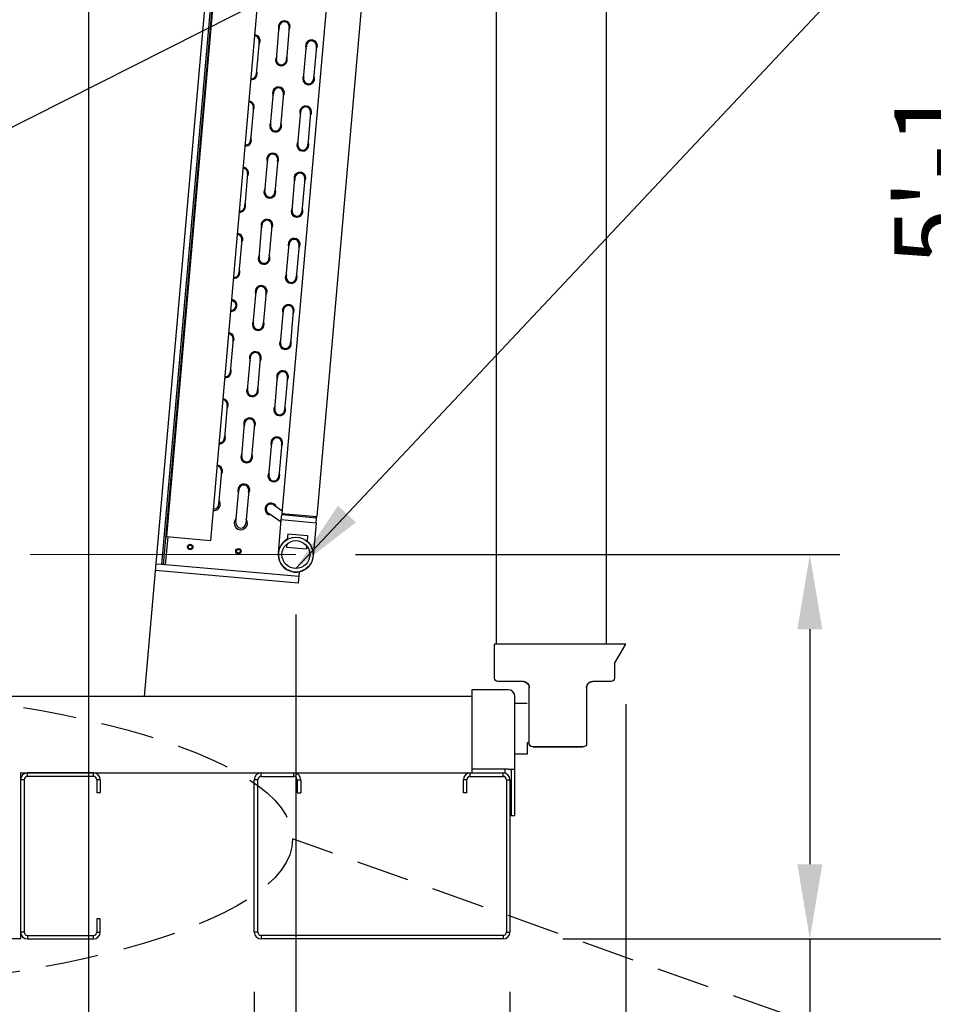
# Model space of a CAD drawing. Extents: x 257 to 617, y 346 to 616.
# Drawn here: x 312 to 346, y 446 to 483 of the extents above; entities that cross this region are included whole.
import ezdxf

# ---------------------------------------------------------------- set-up
doc = ezdxf.new("R2010")
doc.units = 0
doc.header["$LTSCALE"] = 8
doc.header["$MEASUREMENT"] = 0
doc.linetypes.add('CENTER', pattern=[2, 1.25, -0.25, 0.25, -0.25])
doc.linetypes.add('HIDDEN', pattern=[0.375, 0.25, -0.125])
doc.layers.get('Defpoints').update_dxf_attribs({"color": 6, "linetype": 'CONTINUOUS'})
doc.layers.add('AM_5', color=3, linetype='CONTINUOUS', lineweight=15)
doc.layers.add('UNIT', color=6, linetype='CONTINUOUS')
doc.styles.add('SUBMITTAL', font='simplex.shx', dxfattribs={"width": 0.75})
doc.dimstyles.new('SUBMITTAL', dxfattribs={"dimscale": 54, "dimtxt": 0.078125, "dimasz": 0.078125, "dimexe": 0.03125, "dimexo": 0.0625, "dimgap": 0.0625, "dimtad": 0, "dimdec": 3, "dimzin": 0, "dimdsep": 46, "dimlunit": 4, "dimtxsty": 'SUBMITTAL', "dimcen": 0.09375, "dimclre": 6, "dimadec": 0, "dimazin": 0, "dimtfac": 1, "dimtdec": 3, "dimtofl": 0, "dimtmove": 0, "dimatfit": 3, "dimfxl": 0, "dimfrac": 2, "dimtolj": 1, "dimtzin": 0, "dimarcsym": 0})
doc.dimstyles.new('SUBMITTAL$0', dxfattribs={"dimscale": 54, "dimtxt": 0.078125, "dimasz": 0.078125, "dimexe": 0.03125, "dimexo": 0.0625, "dimgap": 0.0625, "dimtad": 0, "dimdec": 3, "dimzin": 0, "dimdsep": 46, "dimlunit": 4, "dimtxsty": 'SUBMITTAL', "dimcen": 0.09375, "dimclre": 6, "dimadec": 0, "dimazin": 0, "dimtfac": 1, "dimtdec": 3, "dimtofl": 0, "dimtmove": 0, "dimatfit": 3, "dimfxl": 0, "dimfrac": 2, "dimtolj": 1, "dimtzin": 0, "dimarcsym": 0})

# ---------------------------------------------------------------- blocks, each defined once
blk = doc.blocks.new('*D14')
at = {"layer": 'AM_5', "color": 6, "lineweight": -2}
for p, q in [((271.842, 446.71), (271.842, 405.369)), ((329.955, 446.71), (329.955, 405.369))]:
    blk.add_line(p, q, dxfattribs=at)
at = {"layer": 'AM_5', "color": 0, "lineweight": -2}
for p, q in [((274.655, 406.494), (289.815, 406.494)), ((327.143, 406.494), (311.994, 406.494))]:
    blk.add_line(p, q, dxfattribs=at)
at = {"layer": 'AM_5', "color": 0}
for points in [[(274.655, 406.963), (274.655, 406.025), (271.842, 406.494)], [(327.143, 406.963), (327.143, 406.025), (329.955, 406.494)]]:
    blk.add_solid(points, dxfattribs=at)
at = {"layer": 'Defpoints', "color": 0}
for p in [(271.842, 448.96), (329.955, 448.96), (329.955, 406.494)]:
    blk.add_point(p, dxfattribs=at)
at = {"layer": 'AM_5', "color": 0, "insert": (300.905, 406.494), "char_height": 2.8125, "attachment_point": 5, "style": 'SUBMITTAL'}
blk.add_mtext('\\A1;4\'-10 1/8"', dxfattribs=at)
blk = doc.blocks.new('*D21')
at = {"layer": 'AM_5', "color": 6, "lineweight": -2}
for p, q in [((320.33, 446.71), (320.33, 439.144)), ((329.955, 446.71), (329.955, 439.144))]:
    blk.add_line(p, q, dxfattribs=at)
at = {"layer": 'AM_5', "color": 0, "lineweight": -2}
for p, q in [((317.518, 440.269), (314.705, 440.269)), ((332.768, 440.269), (335.58, 440.269))]:
    blk.add_line(p, q, dxfattribs=at)
at = {"layer": 'AM_5', "color": 0}
for points in [[(317.518, 440.738), (317.518, 439.801), (320.33, 440.269)], [(332.768, 440.738), (332.768, 439.801), (329.955, 440.269)]]:
    blk.add_solid(points, dxfattribs=at)
at = {"layer": 'Defpoints', "color": 0}
for p in [(320.33, 448.96), (329.955, 448.96), (329.955, 440.269)]:
    blk.add_point(p, dxfattribs=at)
at = {"layer": 'AM_5', "color": 0, "insert": (306.981, 440.269), "char_height": 2.8125, "attachment_point": 5, "style": 'SUBMITTAL'}
blk.add_mtext('\\A1;9 5/8"', dxfattribs=at)
blk = doc.blocks.new('*D7')
at = {"layer": 'AM_5', "color": 6, "lineweight": -2}
for p, q in [((267.483, 457.536), (267.483, 398.207)), ((334.314, 457.536), (334.314, 398.207))]:
    blk.add_line(p, q, dxfattribs=at)
at = {"layer": 'AM_5', "color": 0, "lineweight": -2}
for p, q in [((270.296, 399.332), (290.819, 399.332)), ((331.502, 399.332), (311.793, 399.332))]:
    blk.add_line(p, q, dxfattribs=at)
at = {"layer": 'AM_5', "color": 0}
for points in [[(270.296, 399.801), (270.296, 398.864), (267.483, 399.332)], [(331.502, 399.801), (331.502, 398.864), (334.314, 399.332)]]:
    blk.add_solid(points, dxfattribs=at)
at = {"layer": 'Defpoints', "color": 0}
for p in [(267.483, 459.786), (334.314, 459.786), (334.314, 399.332)]:
    blk.add_point(p, dxfattribs=at)
at = {"layer": 'AM_5', "color": 0, "insert": (301.306, 399.332), "char_height": 2.8125, "attachment_point": 5, "style": 'SUBMITTAL'}
blk.add_mtext('\\A1;5\'-6 7/8"', dxfattribs=at)
blk = doc.blocks.new('*D8')
at = {"layer": 'AM_5', "color": 6, "lineweight": -2}
for p, q in [((324.148, 463.164), (342.371, 463.164)), ((331.946, 448.701), (342.371, 448.701))]:
    blk.add_line(p, q, dxfattribs=at)
at = {"layer": 'AM_5', "color": 0, "lineweight": -2}
for p, q in [((341.246, 460.351), (341.246, 451.513)), ((341.246, 448.701), (341.246, 439.741))]:
    blk.add_line(p, q, dxfattribs=at)
at = {"layer": 'AM_5', "color": 0}
for points in [[(340.777, 460.351), (341.715, 460.351), (341.246, 463.164)], [(340.777, 451.513), (341.715, 451.513), (341.246, 448.701)]]:
    blk.add_solid(points, dxfattribs=at)
at = {"layer": 'Defpoints', "color": 0}
for p in [(321.898, 463.164), (341.246, 463.164), (329.696, 448.701)]:
    blk.add_point(p, dxfattribs=at)
at = {"layer": 'AM_5', "color": 0, "insert": (341.246, 429.657), "char_height": 2.8125, "attachment_point": 5, "rotation": 90, "style": 'SUBMITTAL'}
blk.add_mtext('\\A1;1\'-2 1/2"', dxfattribs=at)
blk = doc.blocks.new('*D9')
at = {"layer": 'AM_5', "color": 6, "lineweight": -2}
for p, q in [((324.299, 511.891), (357.811, 511.891)), ((331.946, 448.701), (357.811, 448.701))]:
    blk.add_line(p, q, dxfattribs=at)
at = {"layer": 'AM_5', "color": 0, "lineweight": -2}
for p, q in [((356.686, 509.079), (356.686, 483.815)), ((356.686, 451.513), (356.686, 463.244))]:
    blk.add_line(p, q, dxfattribs=at)
at = {"layer": 'AM_5', "color": 0}
for points in [[(356.217, 509.079), (357.155, 509.079), (356.686, 511.891)], [(356.217, 451.513), (357.155, 451.513), (356.686, 448.701)]]:
    blk.add_solid(points, dxfattribs=at)
at = {"layer": 'Defpoints', "color": 0}
for p in [(322.049, 511.891), (356.686, 511.891), (329.696, 448.701)]:
    blk.add_point(p, dxfattribs=at)
at = {"layer": 'AM_5', "color": 0, "insert": (356.686, 473.529), "char_height": 2.8125, "attachment_point": 5, "rotation": 90, "style": 'SUBMITTAL'}
blk.add_mtext('\\A1;5\'-3 1/4"', dxfattribs=at)
blk = doc.blocks.new('*D11')
at = {"layer": 'AM_5', "color": 6, "lineweight": -2}
for p, q in [((279.9, 460.914), (279.9, 425.608)), ((321.898, 460.914), (321.898, 425.608))]:
    blk.add_line(p, q, dxfattribs=at)
at = {"layer": 'AM_5', "color": 0, "lineweight": -2}
for p, q in [((282.712, 426.733), (295.274, 426.733)), ((319.085, 426.733), (308.111, 426.733))]:
    blk.add_line(p, q, dxfattribs=at)
at = {"layer": 'AM_5', "color": 0}
for points in [[(282.712, 427.202), (282.712, 426.265), (279.9, 426.733)], [(319.085, 427.202), (319.085, 426.265), (321.898, 426.733)]]:
    blk.add_solid(points, dxfattribs=at)
at = {"layer": 'Defpoints', "color": 0}
for p in [(279.9, 463.164), (321.898, 463.164), (279.9, 426.733)]:
    blk.add_point(p, dxfattribs=at)
at = {"layer": 'AM_5', "color": 0, "insert": (301.693, 426.733), "char_height": 2.8125, "attachment_point": 5, "style": 'SUBMITTAL'}
blk.add_mtext('\\A1;3\'-6"', dxfattribs=at)
blk = doc.blocks.new('*D22')
at = {"layer": 'Defpoints', "color": 0}
for p in [(314.092, 510.201), (348.18, 510.201), (329.696, 448.701)]:
    blk.add_point(p, dxfattribs=at)
at = {"layer": 'UNIT', "color": 6, "lineweight": -2}
for p, q in [((316.342, 510.201), (349.305, 510.201)), ((331.946, 448.701), (349.305, 448.701))]:
    blk.add_line(p, q, dxfattribs=at)
at = {"layer": 'UNIT', "color": 0, "lineweight": -2}
for p, q in [((348.18, 507.388), (348.18, 487.469)), ((348.18, 451.513), (348.18, 467.299))]:
    blk.add_line(p, q, dxfattribs=at)
at = {"layer": 'UNIT', "color": 0}
for points in [[(347.711, 507.388), (348.648, 507.388), (348.18, 510.201)], [(347.711, 451.513), (348.648, 451.513), (348.18, 448.701)]]:
    blk.add_solid(points, dxfattribs=at)
at = {"layer": 'UNIT', "color": 0, "insert": (348.18, 477.384), "char_height": 2.8125, "attachment_point": 5, "rotation": 90, "style": 'SUBMITTAL'}
blk.add_mtext('\\A1;5\'-1 1/2"', dxfattribs=at)
blk = doc.blocks.new('*D23')
at = {"layer": 'AM_5', "color": 6, "lineweight": -2}
for p, q in [((314.092, 507.951), (314.092, 412.055)), ((271.842, 446.71), (271.842, 412.055))]:
    blk.add_line(p, q, dxfattribs=at)
at = {"layer": 'AM_5', "color": 0, "lineweight": -2}
for p, q in [((274.655, 413.18), (282.681, 413.18)), ((311.28, 413.18), (303.253, 413.18))]:
    blk.add_line(p, q, dxfattribs=at)
at = {"layer": 'AM_5', "color": 0}
for points in [[(274.655, 413.649), (274.655, 412.712), (271.842, 413.18)], [(311.28, 413.649), (311.28, 412.712), (314.092, 413.18)]]:
    blk.add_solid(points, dxfattribs=at)
at = {"layer": 'Defpoints', "color": 0}
for p in [(314.092, 510.201), (271.842, 448.96), (271.842, 413.18)]:
    blk.add_point(p, dxfattribs=at)
at = {"layer": 'AM_5', "color": 0, "insert": (292.967, 413.18), "char_height": 2.8125, "attachment_point": 5, "style": 'SUBMITTAL'}
blk.add_mtext('\\A1;3\'-6 1/4"', dxfattribs=at)

msp = doc.modelspace()

# ---------------------------------------------------------------- linework, layer by layer
at = {"layer": 'AM_5', "color": 3, "linetype": 'CENTER'}
msp.add_line((321.89756, 463.16356), (279.89983, 463.16356), dxfattribs=at)
at = {"layer": 'AM_5', "color": 7, "linetype": 'HIDDEN', "lineweight": 30}
msp.add_line((396.78419, 425.7933), (321.77638, 452.46071), dxfattribs=at)
msp.add_ellipse((300.33275, 452.46071), major_axis=(21.44362, 0), ratio=0.2716371, dxfattribs=at)
at = {"layer": 'UNIT'}
for p, q in [((316.20335, 457.81665), (321.26733, 515.69815)), ((329.43769, 515.52215), (329.43769, 459.82315)), ((333.58269, 513.58309), (333.58269, 459.7859)), ((316.85834, 462.78883), (321.11228, 511.41155)), ((316.85834, 462.78883), (321.11228, 511.41155)), ((316.9206, 462.78338), (321.17454, 511.4061)), ((321.05878, 509.91456), (317.02783, 463.84056)), ((322.71247, 509.76989), (318.68151, 463.69588)), ((324.66342, 502.32151), (321.37329, 464.71516)), ((325.97342, 502.2069), (322.68329, 464.60055)), ((321.16629, 481.7982), (321.27523, 483.04345)), ((321.64881, 483.01076), (321.53986, 481.76552)), ((320.51595, 482.48247), (320.40701, 481.23723)), ((322.1903, 481.08121), (322.29924, 482.32645)), ((322.67281, 482.29377), (322.56387, 481.04852)), ((320.9484, 479.30772), (321.05734, 480.55296)), ((321.43092, 480.52028), (321.32197, 479.27503)), ((320.29806, 479.99198), (320.18912, 478.74674)), ((321.97241, 478.59072), (322.08135, 479.83596)), ((322.45492, 479.80328), (322.34598, 478.55804)), ((320.73051, 476.81723), (320.83946, 478.06247)), ((321.21303, 478.02979), (321.10408, 476.78455)), ((320.08017, 477.5015), (319.97123, 476.25625)), ((321.75452, 476.10023), (321.86346, 477.34548)), ((322.23703, 477.31279), (322.12809, 476.06755)), ((320.51262, 474.32674), (320.62157, 475.57199)), ((320.99514, 475.5393), (320.88619, 474.29406)), ((319.86228, 475.01101), (319.75334, 473.76577)), ((321.53663, 473.60975), (321.64557, 474.85499)), ((322.01915, 474.82231), (321.9102, 473.57706)), ((320.29473, 471.83626), (320.40368, 473.0815)), ((320.77725, 473.04882), (320.66831, 471.80357)), ((319.47402, 472.75422), (319.56508, 472.69046)), ((321.31874, 471.11926), (321.42768, 472.3645)), ((321.80126, 472.33182), (321.69231, 471.08658)), ((319.53545, 471.27528), (319.42651, 470.03004)), ((320.07684, 469.34577), (320.18579, 470.59101)), ((320.55936, 470.55833), (320.45042, 469.31309)), ((321.10085, 468.62877), (321.20979, 469.87402)), ((321.58337, 469.84133), (321.47442, 468.59609)), ((319.31756, 468.78479), (319.20862, 467.53955)), ((319.85895, 466.85528), (319.9679, 468.10053)), ((320.34147, 468.06784), (320.23253, 466.8226)), ((320.88296, 466.13829), (320.9919, 467.38353)), ((321.36548, 467.35085), (321.25653, 466.1056)), ((319.09967, 466.29431), (318.99073, 465.04906)), ((319.64106, 464.3648), (319.75001, 465.61004)), ((320.12358, 465.57736), (320.01464, 464.33211)), ((321.06832, 465.03031), (321.38167, 464.8109)), ((321.34156, 464.38119), (320.85323, 464.72313)), ((321.34901, 464.46632), (321.36535, 464.65311)), ((321.43306, 464.70993), (321.36535, 464.65311)), ((322.68033, 464.53807), (321.36535, 464.65311)), ((321.37329, 464.71516), (322.68329, 464.60055)), ((321.24007, 463.22108), (321.34901, 464.46632)), ((322.66399, 464.35128), (321.34901, 464.46632)), ((322.66399, 464.35128), (322.55504, 463.10604)), ((322.62352, 464.60577), (322.68033, 464.53807)), ((322.66399, 464.35128), (322.68033, 464.53807)), ((321.58935, 463.94339), (321.57105, 463.73426)), ((321.58935, 463.94339), (322.3365, 463.87802)), ((317.07547, 463.83639), (316.98286, 462.77793)), ((317.02783, 463.84056), (318.68151, 463.69588)), ((321.55594, 463.56155), (321.54577, 463.44529)), ((322.3365, 463.87802), (322.3182, 463.66889)), ((321.54577, 463.44529), (322.29292, 463.37992)), ((322.30309, 463.49619), (322.29292, 463.37992)), ((316.85834, 462.78883), (316.64003, 462.80793)), ((322.00663, 462.33841), (316.85834, 462.78883)), ((316.9206, 462.78338), (316.85834, 462.78883)), ((321.98493, 462.09036), (316.61833, 462.55987)), ((322.02212, 462.51542), (321.98493, 462.09036)), ((329.43769, 459.82315), (329.43769, 459.7859)), ((329.37919, 458.51168), (329.37919, 459.7859)), ((334.31402, 459.7859), (329.37919, 459.7859)), ((333.89569, 459.06177), (334.31402, 459.7859)), ((333.89569, 459.06177), (333.89569, 458.51168)), ((329.37919, 458.50909), (329.37919, 458.51168)), ((329.50419, 458.38675), (329.50419, 458.38417)), ((330.46144, 458.38675), (329.50419, 458.38675)), ((330.46144, 458.38417), (329.50419, 458.38417)), ((330.46144, 458.38417), (330.46144, 458.38675)), ((333.06344, 458.38675), (333.06344, 458.38417)), ((333.77069, 458.38675), (333.06344, 458.38675)), ((333.77069, 458.38417), (333.06344, 458.38417)), ((333.77069, 458.38417), (333.77069, 458.38675)), ((333.89569, 458.51168), (333.89569, 458.50909)), ((329.77381, 458.07565), (328.51769, 458.07565)), ((328.51769, 458.07565), (328.51769, 454.95065)), ((329.14269, 458.07565), (328.88369, 458.07565)), ((329.88369, 458.07565), (329.77381, 458.07565)), ((330.68019, 456.05218), (330.68019, 458.16814)), ((332.84469, 458.16814), (332.84469, 456.05218)), ((328.51769, 457.81665), (273.2797, 457.81665)), ((330.14269, 455.09365), (330.14269, 457.81665)), ((330.60619, 457.55435), (330.14269, 457.55435)), ((330.60619, 456.08064), (330.60619, 456.02044)), ((330.68019, 456.08064), (330.60619, 456.08064)), ((330.60619, 456.02044), (330.60619, 455.65435)), ((330.68019, 456.04959), (330.68019, 456.05218)), ((330.80519, 455.92725), (330.80519, 455.9247)), ((332.71969, 455.92725), (330.80519, 455.92725)), ((330.83619, 455.92472), (332.68869, 455.92472)), ((332.71969, 455.9247), (332.71969, 455.92725)), ((332.84469, 456.05218), (332.84469, 456.04959)), ((330.60619, 455.65435), (330.14269, 455.65435)), ((329.88369, 455.09365), (328.51769, 455.09365)), ((329.77381, 454.95065), (329.77381, 455.08465)), ((329.88369, 455.09365), (330.14269, 455.09365)), ((330.00869, 455.09365), (330.00869, 453.34365)), ((330.14269, 453.34365), (330.14269, 455.09365)), ((311.53519, 454.95065), (328.51769, 454.95065)), ((311.53519, 454.95065), (311.53519, 448.70065)), ((311.66919, 454.69165), (311.53519, 454.69165)), ((311.66919, 454.69165), (311.66919, 448.95965)), ((314.27619, 454.95065), (311.79419, 454.95065)), ((311.79419, 454.81665), (311.79419, 454.95065)), ((314.27619, 454.81665), (311.79419, 454.81665)), ((314.27619, 454.81665), (314.27619, 454.95065)), ((314.53519, 454.69165), (314.40119, 454.69165)), ((314.40119, 454.69165), (314.40119, 454.20065)), ((314.53519, 454.69165), (314.53519, 454.20065)), ((320.33019, 448.95965), (320.33019, 454.69165)), ((320.46419, 454.69165), (320.33019, 454.69165)), ((320.46419, 448.95965), (320.46419, 454.69165)), ((320.58919, 454.95065), (321.82119, 454.95065)), ((320.58919, 454.81665), (320.58919, 454.95065)), ((320.58919, 454.81665), (321.82119, 454.81665)), ((321.82119, 454.81665), (321.82119, 454.95065)), ((321.94619, 454.69165), (322.08019, 454.69165)), ((321.94619, 454.69165), (321.94619, 454.20065)), ((322.08019, 454.69165), (322.08019, 454.20065)), ((328.20519, 454.20065), (328.20519, 454.69165)), ((328.33919, 454.69165), (328.20519, 454.69165)), ((328.33919, 454.20065), (328.33919, 454.69165)), ((328.46419, 454.95065), (329.69619, 454.95065)), ((328.46419, 454.81665), (328.46419, 454.95065)), ((328.46419, 454.81665), (329.69619, 454.81665)), ((329.69619, 454.81665), (329.69619, 454.95065)), ((329.82119, 454.69165), (329.82119, 448.95965)), ((329.82119, 454.69165), (329.95519, 454.69165)), ((329.95519, 454.69165), (329.95519, 448.95965)), ((314.53519, 454.20065), (314.40119, 454.20065)), ((321.94619, 454.20065), (322.08019, 454.20065)), ((328.33919, 454.20065), (328.20519, 454.20065)), ((330.00869, 453.34365), (330.14269, 453.34365)), ((314.53519, 449.45065), (314.40119, 449.45065)), ((314.40119, 449.45065), (314.40119, 448.95965)), ((314.53519, 448.95965), (314.53519, 449.45065)), ((311.53519, 448.70065), (290.26219, 448.70065)), ((311.66919, 448.95965), (311.53519, 448.95965)), ((311.79419, 448.83465), (314.27619, 448.83465)), ((311.79419, 448.83465), (311.79419, 448.70065)), ((311.79419, 448.70065), (314.27619, 448.70065)), ((314.27619, 448.70065), (314.27619, 448.83465)), ((314.40119, 448.95965), (314.53519, 448.95965)), ((320.46419, 448.95965), (320.33019, 448.95965)), ((320.58919, 448.83465), (320.58919, 448.70065)), ((329.69619, 448.83465), (320.58919, 448.83465)), ((329.69619, 448.70065), (320.58919, 448.70065)), ((329.69619, 448.83465), (329.69619, 448.70065)), ((329.82119, 448.95965), (329.95519, 448.95965))]:
    msp.add_line(p, q, dxfattribs=at)
for centre, radius in [((317.9199, 463.44882), 0.10155), ((317.9199, 463.44882), 0.0703), ((321.89756, 463.16356), 0.6575), ((321.89756, 463.16356), 0.5245), ((319.73557, 463.28997), 0.10155), ((319.73557, 463.28997), 0.0703)]:
    msp.add_circle(centre, radius, dxfattribs=at)
for centre, radius, start, end in [((321.4621, 483.0271), 0.2225, 322.388297, 207.536293), ((321.4621, 483.0271), 0.1945, 339.494539, 190.330766), ((321.46202, 483.0271), 0.1875, 355, 175), ((320.32917, 482.49881), 0.1875, 355, 85.794527), ((320.32917, 482.49881), 0.1945, 339.581645, 85.76593), ((320.32917, 482.49881), 0.2225, 322.425982, 85.669539), ((322.48603, 482.31011), 0.2225, 322.425982, 207.574018), ((322.48603, 482.31011), 0.1945, 339.581645, 190.418355), ((322.48603, 482.31011), 0.1875, 355, 175), ((321.35308, 481.78186), 0.2225, 142.425982, 27.574018), ((321.35308, 481.78186), 0.1945, 159.581645, 10.418355), ((321.35308, 481.78186), 0.1875, 175, 355), ((320.22022, 481.25357), 0.2225, 264.330461, 27.574018), ((320.22022, 481.25357), 0.1945, 264.23407, 10.418355), ((320.22022, 481.25357), 0.1875, 264.205473, 355), ((322.37708, 481.06487), 0.2225, 142.425982, 27.574018), ((322.37708, 481.06487), 0.1945, 159.581645, 10.418355), ((322.37708, 481.06487), 0.1875, 175, 355), ((321.24413, 480.53662), 0.2225, 322.425982, 207.574018), ((321.24413, 480.53662), 0.1945, 339.581645, 190.418355), ((321.24413, 480.53662), 0.1875, 355, 175), ((320.11128, 480.00832), 0.1875, 355, 85.794527), ((320.11128, 480.00832), 0.1945, 339.581645, 85.76593), ((320.11128, 480.00832), 0.2225, 322.425982, 85.669539), ((322.26814, 479.81962), 0.2225, 322.425982, 207.574018), ((322.26814, 479.81962), 0.1945, 339.581645, 190.418355), ((322.26814, 479.81962), 0.1875, 355, 175), ((321.13519, 479.29137), 0.2225, 142.425982, 27.574018), ((321.13519, 479.29137), 0.1945, 159.581645, 10.418355), ((321.13519, 479.29137), 0.1875, 175, 355), ((320.00233, 478.76308), 0.2225, 264.330461, 27.574018), ((320.00233, 478.76308), 0.1945, 264.23407, 10.418355), ((320.00233, 478.76308), 0.1875, 264.205473, 355), ((322.15919, 478.57438), 0.2225, 142.425982, 27.574018), ((322.15919, 478.57438), 0.1945, 159.581645, 10.418355), ((322.15919, 478.57438), 0.1875, 175, 355), ((321.02624, 478.04613), 0.2225, 322.425982, 207.574018), ((321.02624, 478.04613), 0.1945, 339.581645, 190.418355), ((321.02624, 478.04613), 0.1875, 355, 175), ((319.89339, 477.51784), 0.1875, 355, 85.794527), ((319.89339, 477.51784), 0.1945, 339.581645, 85.76593), ((319.89339, 477.51784), 0.2225, 322.425982, 85.669539), ((322.05025, 477.32914), 0.2225, 322.425982, 207.574018), ((322.05025, 477.32914), 0.1945, 339.581645, 190.418355), ((322.05025, 477.32914), 0.1875, 355, 175), ((320.9173, 476.80089), 0.2225, 142.425982, 27.574018), ((320.9173, 476.80089), 0.1945, 159.581645, 10.418355), ((320.9173, 476.80089), 0.1875, 175, 355), ((319.78444, 476.27259), 0.2225, 264.330461, 27.574018), ((319.78444, 476.27259), 0.1945, 264.23407, 10.418355), ((319.78444, 476.27259), 0.1875, 264.205473, 355), ((321.9413, 476.08389), 0.2225, 142.425982, 27.574018), ((321.9413, 476.08389), 0.1945, 159.581645, 10.418355), ((320.80835, 475.55564), 0.2225, 322.425982, 207.574018), ((320.80835, 475.55564), 0.1945, 339.581645, 190.418355), ((321.9413, 476.08389), 0.1875, 175, 355), ((320.80835, 475.55564), 0.1875, 355, 175), ((319.6755, 475.02735), 0.1875, 355, 85.794527), ((319.6755, 475.02735), 0.1945, 339.581645, 85.76593), ((319.6755, 475.02735), 0.2225, 322.425982, 85.669539), ((321.83236, 474.83865), 0.2225, 322.425982, 207.574018), ((321.83236, 474.83865), 0.1945, 339.581645, 190.418355), ((321.83236, 474.83865), 0.1875, 355, 175), ((320.69942, 474.31041), 0.2225, 142.433577, 27.581611), ((320.69942, 474.31041), 0.1945, 159.599246, 10.435937), ((320.69941, 474.3104), 0.1875, 175, 355), ((319.56655, 473.78211), 0.2225, 264.330461, 27.574018), ((319.56655, 473.78211), 0.1945, 264.23407, 10.418355), ((319.56655, 473.78211), 0.1875, 264.205473, 355), ((321.72341, 473.59341), 0.2225, 142.425982, 27.574018), ((321.72341, 473.59341), 0.1945, 159.581645, 10.418355), ((321.72341, 473.59341), 0.1875, 175, 355), ((320.59054, 473.06515), 0.2225, 322.388297, 207.536293), ((320.59054, 473.06515), 0.1945, 339.494539, 190.330766), ((320.59046, 473.06516), 0.1875, 355, 175), ((319.45761, 472.53686), 0.2225, 264.330461, 85.669539), ((319.45761, 472.53686), 0.1945, 264.23407, 70.460995), ((319.45753, 472.53687), 0.1875, 264.229564, 54.99903), ((321.61447, 472.34816), 0.2225, 322.425982, 207.574018), ((321.61447, 472.34816), 0.1945, 339.581645, 190.418355), ((321.61447, 472.34816), 0.1875, 355, 175), ((320.48152, 471.81991), 0.2225, 142.425982, 27.574018), ((320.48152, 471.81991), 0.1945, 159.581645, 10.418355), ((320.48152, 471.81991), 0.1875, 175, 355), ((319.34866, 471.29162), 0.1875, 355, 85.794527), ((319.34866, 471.29162), 0.1945, 339.581645, 85.76593), ((319.34866, 471.29162), 0.2225, 322.425982, 85.669539), ((321.50553, 471.10292), 0.2225, 142.425982, 27.574018), ((321.50553, 471.10292), 0.1945, 159.581645, 10.418355), ((321.50553, 471.10292), 0.1875, 175, 355), ((320.37257, 470.57467), 0.2225, 322.425982, 207.574018), ((320.37257, 470.57467), 0.1945, 339.581645, 190.418355), ((320.37257, 470.57467), 0.1875, 355, 175), ((319.23972, 470.04638), 0.2225, 264.330461, 27.574018), ((319.23972, 470.04638), 0.1945, 264.23407, 10.418355), ((319.23972, 470.04638), 0.1875, 264.205473, 355), ((321.39658, 469.85768), 0.2225, 322.425982, 207.574018), ((321.39658, 469.85768), 0.1945, 339.581645, 190.418355), ((321.39658, 469.85768), 0.1875, 355, 175), ((320.26363, 469.32943), 0.2225, 142.425982, 27.574018), ((320.26363, 469.32943), 0.1945, 159.581645, 10.418355), ((320.26363, 469.32943), 0.1875, 175, 355), ((319.13077, 468.80113), 0.1875, 355, 85.794527), ((319.13077, 468.80113), 0.1945, 339.581645, 85.76593), ((319.13077, 468.80113), 0.2225, 322.425982, 85.669539), ((321.28764, 468.61243), 0.2225, 142.425982, 27.574018), ((321.28764, 468.61243), 0.1945, 159.581645, 10.418355), ((321.28764, 468.61243), 0.1875, 175, 355), ((320.15468, 468.08418), 0.2225, 322.425982, 207.574018), ((320.15468, 468.08418), 0.1945, 339.581645, 190.418355), ((320.15468, 468.08418), 0.1875, 355, 175), ((319.02183, 467.55589), 0.2225, 264.330461, 27.574018), ((319.02183, 467.55589), 0.1945, 264.23407, 10.418355), ((319.02183, 467.55589), 0.1875, 264.205473, 355), ((321.17869, 467.36719), 0.2225, 322.425982, 207.574018), ((321.17869, 467.36719), 0.1945, 339.581645, 190.418355), ((321.17869, 467.36719), 0.1875, 355, 175), ((320.04574, 466.83894), 0.2225, 142.425982, 27.574018), ((320.04574, 466.83894), 0.1945, 159.581645, 10.418355), ((320.04574, 466.83894), 0.1875, 175, 355), ((318.91289, 466.31065), 0.1875, 355, 85.794527), ((318.91289, 466.31065), 0.1945, 339.581645, 85.76593), ((318.91289, 466.31065), 0.2225, 322.425982, 85.669539), ((321.06975, 466.12195), 0.2225, 142.425982, 27.574018), ((321.06975, 466.12195), 0.1945, 159.581645, 10.418355), ((321.06975, 466.12195), 0.1875, 175, 355), ((319.9368, 465.5937), 0.2225, 322.425982, 207.574018), ((319.9368, 465.5937), 0.1945, 339.581645, 190.418355), ((319.9368, 465.5937), 0.1875, 355, 175), ((318.80394, 465.0654), 0.25, 264.404113, 36.409622), ((318.80394, 465.0654), 0.1875, 264.205473, 355), ((320.9608, 464.8767), 0.2225, 22.425982, 267.574018), ((320.9608, 464.8767), 0.1945, 39.581645, 250.418355), ((320.96077, 464.87672), 0.1875, 55, 235), ((319.82785, 464.34845), 0.25, 133.590378, 36.409622), ((319.82785, 464.34845), 0.1875, 175, 355), ((321.89756, 463.16356), 0.66, 119.623535, 50.376465), ((329.88369, 457.81665), 0.259, 0, 90), ((311.79419, 454.69165), 0.259, 90, 180), ((311.79419, 454.69165), 0.125, 90, 180), ((314.27619, 454.69165), 0.259, 0, 90), ((314.27619, 454.69165), 0.125, 0, 90), ((320.58919, 454.69165), 0.259, 90, 180), ((320.58919, 454.69165), 0.125, 90, 180), ((321.82119, 454.69165), 0.259, 0, 90), ((321.82119, 454.69165), 0.125, 0, 90), ((328.46419, 454.69165), 0.259, 90, 180), ((328.46419, 454.69165), 0.125, 90, 180), ((329.69619, 454.69165), 0.259, 0, 90), ((329.69619, 454.69165), 0.125, 0, 90), ((311.79419, 448.95965), 0.259, 180, 270), ((311.79419, 448.95965), 0.125, 180, 270), ((314.27619, 448.95965), 0.125, 270, 0), ((314.27619, 448.95965), 0.259, 270, 0), ((320.58919, 448.95965), 0.259, 180, 270), ((320.58919, 448.95965), 0.125, 180, 270), ((329.69619, 448.95965), 0.125, 270, 0), ((329.69619, 448.95965), 0.259, 270, 0)]:
    msp.add_arc(centre, radius, start, end, dxfattribs=at)
at = {"layer": 'UNIT', "extrusion": (0, 0, -1)}
for centre, major_axis, start_param, end_param in [((329.50419, 458.51168), (-0.125, 0), 4.71238898, 6.28318531), ((329.50419, 458.50909), (-0.125, 0), 4.71238898, 6.28318531), ((330.46144, 458.16814), (0.21875, 0), 4.71238898, 6.28318531), ((330.46144, 458.16555), (0.21875, 0), 4.71238898, 6.28318531), ((330.45019, 458.15632), (0.23, 0), 4.9288068, 6.28318531), ((333.06344, 458.16814), (-0.21875, 0), 0, 1.57079633), ((333.06344, 458.16555), (-0.21875, 0), 0, 1.57079633), ((333.07469, 458.15632), (-0.23, 0), 0, 1.3543785), ((333.77069, 458.51168), (0.125, 0), 0, 1.57079633), ((333.77069, 458.50909), (0.125, 0), 0, 1.57079633), ((330.80519, 456.05218), (-0.125, 0), 4.71238898, 6.28318531), ((330.80519, 456.04959), (-0.125, 0), 5.33768755, 6.28318531), ((332.71969, 456.05218), (0.125, 0), 0, 1.57079633), ((332.71969, 456.04959), (0.125, 0), 0, 0.94549775)]:
    msp.add_ellipse(centre, major_axis=major_axis, ratio=0.99939083, start_param=start_param, end_param=end_param, dxfattribs=at)
at = {"layer": 'UNIT'}
for points in [[(320.3974, 482.68095), (320.39462, 482.67946), (320.39184, 482.67797), (320.38908, 482.67648)], [(322.29417, 482.27813), (322.29444, 482.27797), (322.2947, 482.2778), (322.29497, 482.27764)], [(322.67788, 482.34209), (322.6752, 482.34375), (322.67252, 482.34541), (322.66985, 482.34705)], [(321.12051, 480.68678), (321.12041, 480.68362), (321.12031, 480.68048), (321.12022, 480.67734)], [(322.14452, 479.96978), (322.14441, 479.96663), (322.14432, 479.96348), (322.14423, 479.96035)], [(320.90262, 478.19629), (320.90252, 478.19314), (320.90242, 478.18999), (320.90233, 478.18685)], [(321.92663, 477.4793), (321.92652, 477.47614), (321.92643, 477.47299), (321.92634, 477.46986)], [(320.68473, 475.7058), (320.68463, 475.70265), (320.68453, 475.6995), (320.68444, 475.69637)], [(321.70874, 474.98881), (321.70864, 474.98565), (321.70854, 474.98251), (321.70845, 474.97937)], [(321.65519, 473.41126), (321.65797, 473.41275), (321.66074, 473.41425), (321.6635, 473.41574)], [(321.42262, 472.31619), (321.42288, 472.31602), (321.42315, 472.31586), (321.42341, 472.31569)], [(321.80632, 472.38014), (321.80364, 472.38181), (321.80096, 472.38346), (321.79829, 472.38511)], [(320.24895, 470.72483), (320.24885, 470.72167), (320.24876, 470.71853), (320.24867, 470.71539)], [(321.27296, 470.00783), (321.27286, 470.00468), (321.27276, 470.00153), (321.27267, 469.9984)], [(320.03106, 468.23434), (320.03096, 468.23119), (320.03087, 468.22804), (320.03078, 468.22491)], [(321.05507, 467.51735), (321.05497, 467.51419), (321.05487, 467.51105), (321.05478, 467.50791)], [(319.81317, 465.74386), (319.81307, 465.7407), (319.81298, 465.73756), (319.81289, 465.73442)], [(320.83718, 465.02686), (320.83708, 465.02372), (320.83698, 465.02059), (320.83689, 465.01747)], [(329.77381, 455.08465), (329.76752, 455.08465), (329.76123, 455.08794), (329.75494, 455.09394)]]:
    msp.add_open_spline(points, degree=3, dxfattribs=at)

# ---------------------------------------------------------------- dimensions: what is measured, and where the dimension line sits
at = {"layer": 'AM_5', "color": 3}
for base, p2, picture, middle in [((356.68591, 511.89107), (322.04948, 511.89107), '*D9', (356.68591, 473.52946)), ((341.24579, 463.16356), (321.89756, 463.16356), '*D8', (341.24579, 429.65663))]:
    dim = msp.add_linear_dim(base=base, p1=(329.69619, 448.70065), p2=p2, angle=90, dimstyle='SUBMITTAL', override={"dimscale": 36, "dimarcsym": 1}, dxfattribs=at)
    dim.commit()
    dim.dimension.update_dxf_attribs({"geometry": picture, "text_midpoint": middle, "dimtype": 160})
dim = msp.add_linear_dim(base=(271.8422, 413.18034), p1=(314.0922, 510.20065), p2=(271.8422, 448.95965), angle=180, dimstyle='SUBMITTAL', override={"dimscale": 36, "dimarcsym": 1}, dxfattribs=at)
dim.commit()
dim.dimension.update_dxf_attribs({"geometry": '*D23', "text_midpoint": (292.9672, 413.18034)})
for base, p1, p2, picture, middle in [((279.89983, 426.73336), (321.89756, 463.16356), (279.89983, 463.16356), '*D11', (301.69288, 426.73336)), ((334.31402, 399.33227), (267.48337, 459.7859), (334.31402, 459.7859), '*D7', (301.30608, 399.33227)), ((329.95519, 406.49407), (271.8422, 448.95965), (329.95519, 448.95965), '*D14', (300.9047, 406.49407))]:
    dim = msp.add_linear_dim(base=base, p1=p1, p2=p2, dimstyle='SUBMITTAL', override={"dimscale": 36, "dimarcsym": 1}, dxfattribs=at)
    dim.commit()
    dim.dimension.update_dxf_attribs({"geometry": picture, "text_midpoint": middle, "dimtype": 160})
at = {"layer": 'AM_5'}
dim = msp.add_linear_dim(base=(329.95519, 440.26945), p1=(320.33019, 448.95965), p2=(329.95519, 448.95965), dimstyle='SUBMITTAL$0', override={"dimscale": 36, "dimarcsym": 1}, dxfattribs=at)
dim.commit()
dim.dimension.update_dxf_attribs({"geometry": '*D21', "text_midpoint": (306.98086, 440.26945), "dimtype": 160})
at = {"layer": 'UNIT', "color": 3}
dim = msp.add_linear_dim(base=(348.17957, 510.20065), p1=(329.69619, 448.70065), p2=(314.0922, 510.20065), angle=90, dimstyle='SUBMITTAL', override={"dimscale": 36, "dimarcsym": 1}, dxfattribs=at)
dim.commit()
dim.dimension.update_dxf_attribs({"geometry": '*D22', "text_midpoint": (348.17957, 477.38372), "dimtype": 160})

# ---------------------------------------------------------------- leaders
at = {"layer": 'AM_5'}
msp.add_leader([(279.37533, 463.16356), (361.01187, 504.40507)], dimstyle='SUBMITTAL', override={"dimscale": 36, "dimgap": 0.0625, "dimtad": 0, "dimarcsym": 1}, dxfattribs=at)
at = {"layer": 'AM_5', "annotation_type": 0, "has_hookline": 1, "hookline_direction": 0, "text_width": 24.30804}
msp.add_leader([(321.89756, 462.63906), (361.15871, 504.39404), (363.97121, 504.39404)], dimstyle='SUBMITTAL', override={"dimscale": 36, "dimgap": 0.0625, "dimtad": 0, "dimarcsym": 1}, dxfattribs=at)

doc.saveas('drawing.dxf')
